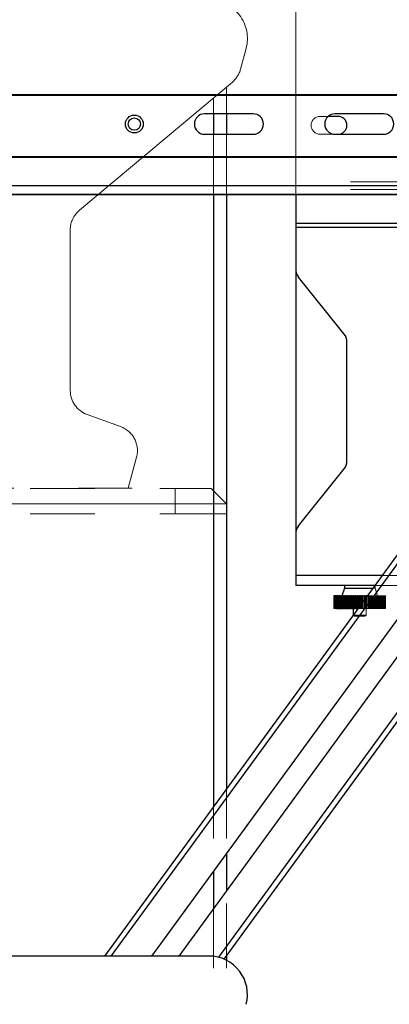
# Model space of a CAD drawing. Units: millimetres. Extents: x 0 to 8400, y 0 to 5940.
# Drawn here: x 1403 to 1548, y 4048 to 4433 of the extents above; entities that cross this region are included whole.
import ezdxf

# ---------------------------------------------------------------- set-up
doc = ezdxf.new("R2010")
doc.units = ezdxf.units.MM
doc.header["$LTSCALE"] = 20
doc.linetypes.add('PHANTOM', pattern=[12.7, 6.35, -1.27, 1.27, -1.27, 1.27, -1.27])
doc.layers.add('COTES', color=7, linetype='Continuous')
doc.styles.add('SLDTEXTSTYLE0', font='TXT', dxfattribs={"width": 0.663})
doc.dimstyles.new('SLDDIMSTYLE2', dxfattribs={"dimtxt": 70, "dimasz": 60, "dimexe": 0, "dimexo": 0.0625, "dimgap": 17.5, "dimtad": 1, "dimdec": 1, "dimrnd": 1e-09, "dimzin": 12, "dimdsep": 46, "dimtxsty": 'SLDTEXTSTYLE0', "dimsah": 1, "dimcen": 0.09, "dimadec": 0, "dimazin": 3, "dimtfac": 1, "dimtofl": 0, "dimtmove": 0, "dimatfit": 3, "dimfxl": 1, "dimfrac": 2, "dimtolj": 1, "dimtzin": 12, "dimarcsym": 0})

# ---------------------------------------------------------------- blocks, each defined once
blk = doc.blocks.new('_D_5')
at = {"layer": 'COTES'}
for p, q in [((884.09, 4383.64), (884.09, 3576.09)), ((1784.09, 4383.64), (1784.09, 3576.09)), ((1984.23, 3818), (1956.88, 3818)), ((1956.88, 3818), (1956.88, 3706.2)), ((2211.34, 3818), (2238.68, 3818)), ((2238.68, 3818), (2238.68, 3706.2)), ((1956.88, 3706.2), (1984.23, 3706.2)), ((2238.68, 3706.2), (2211.34, 3706.2)), ((884.09, 3596.09), (1784.09, 3596.09)), ((1784.09, 3596.09), (2291.3, 3596.09))]:
    blk.add_line(p, q, dxfattribs=at)
for points in [[(884.09, 3596.09), (944.09, 3586.09), (944.09, 3606.09)], [(1784.09, 3596.09), (1724.09, 3606.09), (1724.09, 3586.09)]]:
    blk.add_solid(points, dxfattribs=at)
at = {"layer": 'COTES', "char_height": 70, "attachment_point": 1, "style": 'SLDTEXTSTYLE0'}
for s, insert in [('35,43', (1984.23, 3796.43)), ('900', (2022.09, 3686.33))]:
    blk.add_mtext(s, dxfattribs=dict(at, insert=insert))

msp = doc.modelspace()

# ---------------------------------------------------------------- linework, layer by layer
at = {"color": 7, "linetype": 'PHANTOM', "lineweight": 18}
for p, q in [((1511.26, 4483.67), (1511.26, 4369.49)), ((1489.66, 4413.57), (1491.82, 4421.64)), ((1426.6, 4358.3), (1486.43, 4408.5)), ((1484.09, 4406.54), (1484.09, 4243.52)), ((1527.76, 4395.06), (1520.76, 4395.06)), ((1520.76, 4388.06), (1527.76, 4388.06)), ((1761.26, 4369.49), (1511.26, 4369.49)), ((1511.26, 4369.49), (1511.26, 4366.43)), ((1761.26, 4366.43), (1511.26, 4366.43)), ((1511.26, 4366.43), (1511.26, 4353.12)), ((1423.03, 4287.83), (1423.03, 4350.64)), ((1761.26, 4353.12), (1511.26, 4353.12)), ((1511.26, 4353.12), (1511.26, 4351.59)), ((1761.26, 4351.59), (1511.26, 4351.59)), ((1511.26, 4351.59), (1511.26, 4335.28)), ((1511.26, 4335.28), (1511.26, 4231.77)), ((1530.17, 4309.89), (1512.36, 4332.15)), ((1531.26, 4260.28), (1531.26, 4306.77)), ((1442.72, 4273.66), (1429.61, 4278.43)), ((1445.73, 4249.62), (1448.96, 4261.67)), ((1512.36, 4234.89), (1530.17, 4257.15)), ((1204.09, 4249.52), (1464.09, 4249.52)), ((1223.09, 4249.62), (1445.09, 4249.62)), ((1445.09, 4249.52), (1445.09, 4249.62)), ((1445.09, 4249.62), (1447.09, 4249.62)), ((1447.09, 4249.62), (1447.09, 4249.52)), ((1464.09, 4243.52), (1464.09, 4249.52)), ((1464.09, 4249.52), (1478.09, 4249.52)), ((1484.09, 4243.52), (1478.09, 4249.52)), ((1464.09, 4243.52), (1204.09, 4243.52)), ((1464.09, 4239.52), (1464.09, 4243.52)), ((1484.09, 4243.52), (1464.09, 4243.52)), ((1484.09, 4243.52), (1484.09, 4239.52)), ((1204.09, 4239.52), (1464.09, 4239.52)), ((1484.09, 4239.52), (1464.09, 4239.52)), ((1484.09, 4239.52), (1484.09, 3101.06)), ((1511.26, 4231.77), (1511.26, 4215.45)), ((1761.26, 4215.45), (1511.26, 4215.45)), ((1511.26, 4215.45), (1511.26, 4211.45)), ((1761.26, 4211.45), (1511.26, 4211.45)), ((1530.26, 4211.45), (1530.26, 4210.45)), ((1542.26, 4210.45), (1542.26, 4211.45)), ((1526.11, 4207.45), (1526.11, 4202.45)), ((1526.13, 4207.45), (1526.11, 4207.45)), ((1526.13, 4207.45), (1526.13, 4202.45)), ((1526.21, 4207.45), (1526.13, 4207.45)), ((1526.21, 4207.45), (1526.21, 4202.45)), ((1526.34, 4207.45), (1526.21, 4207.45)), ((1526.34, 4207.45), (1526.34, 4202.45)), ((1526.53, 4207.45), (1526.34, 4207.45)), ((1526.53, 4207.45), (1526.53, 4202.45)), ((1526.72, 4207.45), (1526.53, 4207.45)), ((1526.53, 4207.45), (1526.53, 4202.45)), ((1526.72, 4207.45), (1526.72, 4202.45)), ((1526.77, 4207.45), (1526.77, 4202.45)), ((1526.97, 4207.45), (1526.77, 4207.45)), ((1526.97, 4207.45), (1526.97, 4202.45)), ((1526.97, 4207.45), (1527.05, 4207.45)), ((1527.05, 4207.45), (1527.05, 4202.45)), ((1527.27, 4207.45), (1527.05, 4207.45)), ((1527.27, 4207.45), (1527.27, 4202.45)), ((1527.27, 4207.45), (1527.47, 4207.45)), ((1527.39, 4207.45), (1527.39, 4202.45)), ((1527.62, 4207.45), (1527.39, 4207.45)), ((1527.62, 4207.45), (1527.62, 4202.45)), ((1527.62, 4207.45), (1527.84, 4207.45)), ((1527.78, 4207.45), (1527.78, 4202.45)), ((1528.01, 4207.45), (1527.78, 4207.45)), ((1528.01, 4207.45), (1528.01, 4202.45)), ((1528.01, 4207.45), (1528.27, 4207.45)), ((1528.21, 4207.45), (1528.21, 4202.45)), ((1528.45, 4207.45), (1528.21, 4207.45)), ((1528.45, 4207.45), (1528.45, 4202.45)), ((1528.45, 4207.45), (1528.73, 4207.45)), ((1528.68, 4207.45), (1528.68, 4202.45)), ((1528.93, 4207.45), (1528.68, 4207.45)), ((1528.93, 4207.45), (1528.93, 4202.45)), ((1528.93, 4207.45), (1529.24, 4207.45)), ((1529.2, 4207.45), (1529.2, 4202.45)), ((1529.46, 4207.45), (1529.2, 4207.45)), ((1530.26, 4210.45), (1529.26, 4207.45)), ((1529.46, 4207.45), (1529.46, 4202.45)), ((1529.46, 4207.45), (1529.78, 4207.45)), ((1529.75, 4207.45), (1529.75, 4202.45)), ((1530.02, 4207.45), (1529.75, 4207.45)), ((1530.02, 4207.45), (1530.02, 4202.45)), ((1530.02, 4207.45), (1530.36, 4207.45)), ((1530.26, 4210.45), (1542.26, 4210.45)), ((1530.34, 4207.45), (1530.34, 4202.45)), ((1530.61, 4207.45), (1530.34, 4207.45)), ((1530.61, 4207.45), (1530.61, 4202.45)), ((1530.61, 4207.45), (1530.98, 4207.45)), ((1530.95, 4207.45), (1530.95, 4202.45)), ((1531.23, 4207.45), (1530.95, 4207.45)), ((1531.23, 4207.45), (1531.23, 4202.45)), ((1531.23, 4207.45), (1531.62, 4207.45)), ((1531.6, 4207.45), (1531.6, 4202.45)), ((1531.89, 4207.45), (1531.6, 4207.45)), ((1531.89, 4207.45), (1531.89, 4202.45)), ((1531.89, 4207.45), (1532.28, 4207.45)), ((1532.27, 4207.45), (1532.27, 4202.45)), ((1532.56, 4207.45), (1532.27, 4207.45)), ((1532.56, 4207.45), (1532.56, 4202.45)), ((1532.56, 4207.45), (1532.97, 4207.45)), ((1532.97, 4207.45), (1532.97, 4202.45)), ((1533.26, 4207.45), (1532.97, 4207.45)), ((1533.26, 4207.45), (1533.26, 4202.45)), ((1533.26, 4207.45), (1533.68, 4207.45)), ((1533.68, 4207.45), (1533.68, 4202.45)), ((1533.97, 4207.45), (1533.68, 4207.45)), ((1533.97, 4207.45), (1533.97, 4202.45)), ((1533.97, 4207.45), (1534.4, 4207.45)), ((1534.4, 4207.45), (1534.4, 4202.45)), ((1534.7, 4207.45), (1534.4, 4207.45)), ((1534.7, 4207.45), (1534.7, 4202.45)), ((1534.7, 4207.45), (1535.13, 4207.45)), ((1535.13, 4207.45), (1535.13, 4202.45)), ((1535.43, 4207.45), (1535.13, 4207.45)), ((1535.43, 4207.45), (1535.43, 4202.45)), ((1535.43, 4207.45), (1535.87, 4207.45)), ((1535.87, 4207.45), (1535.87, 4202.45)), ((1536.17, 4207.45), (1535.87, 4207.45)), ((1536.17, 4207.45), (1536.17, 4202.45)), ((1536.17, 4207.45), (1536.61, 4207.45)), ((1536.61, 4207.45), (1536.61, 4202.45)), ((1536.91, 4207.45), (1536.61, 4207.45)), ((1536.91, 4202.45), (1536.91, 4207.45)), ((1536.91, 4207.45), (1537.34, 4207.45)), ((1537.34, 4207.45), (1537.34, 4202.45)), ((1537.64, 4207.45), (1537.34, 4207.45)), ((1537.64, 4202.45), (1537.64, 4207.45)), ((1537.64, 4207.45), (1538.08, 4207.45)), ((1538.08, 4207.45), (1538.08, 4202.45)), ((1538.37, 4207.45), (1538.08, 4207.45)), ((1538.37, 4202.45), (1538.37, 4207.45)), ((1538.37, 4207.45), (1538.8, 4207.45)), ((1538.8, 4207.45), (1538.8, 4202.45)), ((1539.09, 4207.45), (1538.8, 4207.45)), ((1539.09, 4202.45), (1539.09, 4207.45)), ((1539.09, 4207.45), (1539.5, 4207.45)), ((1539.5, 4207.45), (1539.5, 4202.45)), ((1539.8, 4207.45), (1539.5, 4207.45)), ((1539.79, 4207.45), (1540.19, 4207.45)), ((1539.8, 4202.45), (1539.8, 4207.45)), ((1540.19, 4207.45), (1540.19, 4202.45)), ((1540.48, 4207.45), (1540.19, 4207.45)), ((1540.47, 4207.45), (1540.86, 4207.45)), ((1540.48, 4202.45), (1540.48, 4207.45)), ((1540.86, 4207.45), (1540.86, 4202.45)), ((1541.14, 4207.45), (1540.86, 4207.45)), ((1541.13, 4207.45), (1541.51, 4207.45)), ((1541.14, 4202.45), (1541.14, 4207.45)), ((1541.51, 4207.45), (1541.51, 4202.45)), ((1541.78, 4207.45), (1541.51, 4207.45)), ((1541.76, 4207.45), (1542.12, 4207.45)), ((1541.78, 4202.45), (1541.78, 4207.45)), ((1542.12, 4207.45), (1542.12, 4202.45)), ((1542.39, 4207.45), (1542.12, 4207.45)), ((1543.26, 4207.45), (1542.26, 4210.45)), ((1542.36, 4207.45), (1542.7, 4207.45)), ((1542.39, 4202.45), (1542.39, 4207.45)), ((1542.7, 4207.45), (1542.7, 4202.45)), ((1542.97, 4207.45), (1542.7, 4207.45)), ((1542.93, 4207.45), (1543.25, 4207.45)), ((1542.97, 4202.45), (1542.97, 4207.45)), ((1543.25, 4207.45), (1543.25, 4202.45)), ((1543.51, 4207.45), (1543.25, 4207.45)), ((1543.46, 4207.45), (1543.76, 4207.45)), ((1543.51, 4202.45), (1543.51, 4207.45)), ((1543.76, 4207.45), (1543.76, 4202.45)), ((1544.01, 4207.45), (1543.76, 4207.45)), ((1543.95, 4207.45), (1544.23, 4207.45)), ((1544.01, 4202.45), (1544.01, 4207.45)), ((1544.23, 4207.45), (1544.23, 4202.45)), ((1544.47, 4207.45), (1544.23, 4207.45)), ((1544.4, 4207.45), (1544.65, 4207.45)), ((1544.47, 4202.45), (1544.47, 4207.45)), ((1544.65, 4207.45), (1544.65, 4202.45)), ((1544.88, 4207.45), (1544.65, 4207.45)), ((1544.81, 4207.45), (1545.03, 4207.45)), ((1544.88, 4202.45), (1544.88, 4207.45)), ((1545.03, 4207.45), (1545.03, 4202.45)), ((1545.25, 4207.45), (1545.03, 4207.45)), ((1545.25, 4202.45), (1545.25, 4207.45)), ((1545.25, 4207.45), (1545.36, 4207.45)), ((1545.36, 4207.45), (1545.36, 4202.45)), ((1545.57, 4207.45), (1545.36, 4207.45)), ((1545.57, 4202.45), (1545.57, 4207.45)), ((1545.57, 4207.45), (1545.64, 4207.45)), ((1545.64, 4207.45), (1545.64, 4202.45)), ((1545.84, 4207.45), (1545.64, 4207.45)), ((1545.84, 4202.45), (1545.84, 4207.45)), ((1545.87, 4207.45), (1545.87, 4202.45)), ((1546.06, 4207.45), (1545.87, 4207.45)), ((1546.06, 4202.45), (1546.06, 4207.45)), ((1546.23, 4207.45), (1546.06, 4207.45)), ((1546.23, 4202.45), (1546.23, 4207.45)), ((1546.34, 4207.45), (1546.23, 4207.45)), ((1546.34, 4202.45), (1546.34, 4207.45)), ((1546.4, 4207.45), (1546.34, 4207.45)), ((1546.4, 4202.45), (1546.4, 4207.45)), ((1546.41, 4207.45), (1546.4, 4207.45)), ((1546.41, 4202.45), (1546.41, 4207.45)), ((1526.13, 4202.45), (1526.11, 4202.45)), ((1526.21, 4202.45), (1526.13, 4202.45)), ((1526.34, 4202.45), (1526.21, 4202.45)), ((1526.53, 4202.45), (1526.34, 4202.45)), ((1526.72, 4202.45), (1526.53, 4202.45)), ((1526.97, 4202.45), (1526.77, 4202.45)), ((1526.97, 4202.45), (1527.05, 4202.45)), ((1527.27, 4202.45), (1527.05, 4202.45)), ((1527.27, 4202.45), (1527.47, 4202.45)), ((1527.62, 4202.45), (1527.39, 4202.45)), ((1527.62, 4202.45), (1527.84, 4202.45)), ((1528.01, 4202.45), (1527.78, 4202.45)), ((1528.01, 4202.45), (1528.27, 4202.45)), ((1528.45, 4202.45), (1528.21, 4202.45)), ((1528.45, 4202.45), (1528.73, 4202.45)), ((1528.93, 4202.45), (1528.68, 4202.45)), ((1528.93, 4202.45), (1529.24, 4202.45)), ((1529.46, 4202.45), (1529.2, 4202.45)), ((1529.46, 4202.45), (1529.78, 4202.45)), ((1530.02, 4202.45), (1529.75, 4202.45)), ((1530.02, 4202.45), (1530.36, 4202.45)), ((1530.61, 4202.45), (1530.34, 4202.45)), ((1530.61, 4202.45), (1530.98, 4202.45)), ((1531.23, 4202.45), (1530.95, 4202.45)), ((1531.23, 4202.45), (1531.62, 4202.45)), ((1531.89, 4202.45), (1531.6, 4202.45)), ((1531.89, 4202.45), (1532.28, 4202.45)), ((1532.56, 4202.45), (1532.27, 4202.45)), ((1532.56, 4202.45), (1532.97, 4202.45)), ((1533.26, 4202.45), (1532.97, 4202.45)), ((1533.26, 4202.45), (1533.68, 4202.45)), ((1533.97, 4202.45), (1533.68, 4202.45)), ((1533.76, 4202.45), (1533.76, 4199.9)), ((1533.76, 4199.9), (1534.21, 4199.45)), ((1533.76, 4199.9), (1538.76, 4199.9)), ((1533.97, 4202.45), (1534.4, 4202.45)), ((1534.21, 4199.45), (1538.32, 4199.45)), ((1534.7, 4202.45), (1534.4, 4202.45)), ((1534.7, 4202.45), (1535.13, 4202.45)), ((1535.43, 4202.45), (1535.13, 4202.45)), ((1535.43, 4202.45), (1535.87, 4202.45)), ((1536.17, 4202.45), (1535.87, 4202.45)), ((1536.17, 4202.45), (1536.61, 4202.45)), ((1536.91, 4202.45), (1536.61, 4202.45)), ((1536.91, 4202.45), (1537.34, 4202.45)), ((1537.64, 4202.45), (1537.34, 4202.45)), ((1537.64, 4202.45), (1538.08, 4202.45)), ((1538.37, 4202.45), (1538.08, 4202.45)), ((1538.32, 4199.45), (1538.76, 4199.9)), ((1538.37, 4202.45), (1538.8, 4202.45)), ((1538.76, 4199.9), (1538.76, 4202.45)), ((1539.09, 4202.45), (1538.8, 4202.45)), ((1539.09, 4202.45), (1539.5, 4202.45)), ((1539.8, 4202.45), (1539.5, 4202.45)), ((1539.79, 4202.45), (1540.19, 4202.45)), ((1540.48, 4202.45), (1540.19, 4202.45)), ((1540.47, 4202.45), (1540.86, 4202.45)), ((1541.14, 4202.45), (1540.86, 4202.45)), ((1541.13, 4202.45), (1541.51, 4202.45)), ((1541.78, 4202.45), (1541.51, 4202.45)), ((1541.76, 4202.45), (1542.12, 4202.45)), ((1542.39, 4202.45), (1542.12, 4202.45)), ((1542.36, 4202.45), (1542.7, 4202.45)), ((1542.97, 4202.45), (1542.7, 4202.45)), ((1542.93, 4202.45), (1543.25, 4202.45)), ((1543.51, 4202.45), (1543.25, 4202.45)), ((1543.46, 4202.45), (1543.76, 4202.45)), ((1544.01, 4202.45), (1543.76, 4202.45)), ((1543.95, 4202.45), (1544.23, 4202.45)), ((1544.47, 4202.45), (1544.23, 4202.45)), ((1544.4, 4202.45), (1544.65, 4202.45)), ((1544.88, 4202.45), (1544.65, 4202.45)), ((1544.81, 4202.45), (1545.03, 4202.45)), ((1545.25, 4202.45), (1545.03, 4202.45)), ((1545.25, 4202.45), (1545.36, 4202.45)), ((1545.57, 4202.45), (1545.36, 4202.45)), ((1545.57, 4202.45), (1545.64, 4202.45)), ((1545.84, 4202.45), (1545.64, 4202.45)), ((1546.06, 4202.45), (1545.87, 4202.45)), ((1546.23, 4202.45), (1546.06, 4202.45)), ((1546.34, 4202.45), (1546.23, 4202.45)), ((1546.4, 4202.45), (1546.34, 4202.45)), ((1546.41, 4202.45), (1546.4, 4202.45))]:
    msp.add_line(p, q, dxfattribs=at)
at = {"color": 8, "linetype": 'Continuous', "lineweight": 25}
for p, q in [((1049.09, 4403.64), (1619.09, 4403.64)), ((1619.09, 4403.25), (1049.09, 4403.25)), ((1479.09, 4396.06), (1479.09, 4388.06)), ((1676.87, 4392.73), (1438.92, 4066.52)), ((1049.09, 4379.37), (1619.09, 4379.37)), ((1619.09, 4378.96), (1049.09, 4378.96)), ((1481.14, 4066.03), (1704.66, 4372.45)), ((1049.09, 4368.05), (1619.09, 4368.05)), ((1619.09, 4364.53), (1049.09, 4364.53)), ((1479.09, 4364.5), (1479.09, 4125.08)), ((1619.09, 4353.12), (1511.26, 4353.12)), ((1619.09, 4351.59), (1511.26, 4351.59)), ((1545.02, 4215.45), (1511.26, 4215.45)), ((1479.09, 4099.63), (1479.09, 4085.2))]:
    msp.add_line(p, q, dxfattribs=at)
at = {"color": 8, "linetype": 'PHANTOM', "lineweight": 18}
for p, q in [((1479.09, 4402.35), (1479.09, 4248.52)), ((1479.09, 4239.52), (1479.09, 3120.06))]:
    msp.add_line(p, q, dxfattribs=at)
at = {"color": 7, "linetype": 'Continuous', "lineweight": 25}
for p, q in [((1494.59, 4396.06), (1475.59, 4396.06)), ((1484.09, 4396.06), (1484.09, 4388.06)), ((1545.59, 4396.06), (1526.59, 4396.06)), ((1675.21, 4393.93), (1436.38, 4066.52)), ((1527.76, 4395.06), (1523.95, 4395.06)), ((1475.59, 4388.06), (1494.59, 4388.06)), ((1526.59, 4388.06), (1545.59, 4388.06)), ((1454.95, 4066.52), (1678.49, 4372.98)), ((1483.17, 4065.34), (1706.32, 4371.25)), ((1685.36, 4367.97), (1465.47, 4066.52)), ((1049.09, 4364.5), (1619.09, 4364.5)), ((1484.09, 4364.5), (1484.09, 4131.93)), ((1511.26, 4364.5), (1511.26, 4353.12)), ((1511.26, 4353.12), (1511.26, 4351.59)), ((1511.26, 4351.59), (1511.26, 4335.28)), ((1511.26, 4335.28), (1511.26, 4231.77)), ((1530.17, 4309.89), (1512.36, 4332.15)), ((1531.26, 4260.28), (1531.26, 4306.77)), ((1512.36, 4234.89), (1530.17, 4257.15)), ((1511.26, 4231.77), (1511.26, 4215.45)), ((1511.26, 4215.45), (1511.26, 4211.45)), ((1542.1, 4211.45), (1511.26, 4211.45)), ((1530.26, 4211.45), (1530.26, 4210.45)), ((1526.11, 4207.45), (1526.11, 4202.45)), ((1526.13, 4207.45), (1526.11, 4207.45)), ((1526.13, 4207.45), (1526.13, 4202.45)), ((1526.21, 4207.45), (1526.13, 4207.45)), ((1526.21, 4207.45), (1526.21, 4202.45)), ((1526.34, 4207.45), (1526.21, 4207.45)), ((1526.34, 4207.45), (1526.34, 4202.45)), ((1526.53, 4207.45), (1526.34, 4207.45)), ((1526.53, 4207.45), (1526.53, 4202.45)), ((1526.72, 4207.45), (1526.53, 4207.45)), ((1526.53, 4207.45), (1526.53, 4202.45)), ((1526.72, 4207.45), (1526.72, 4202.45)), ((1526.77, 4207.45), (1526.77, 4202.45)), ((1526.97, 4207.45), (1526.77, 4207.45)), ((1526.97, 4207.45), (1526.97, 4202.45)), ((1526.97, 4207.45), (1527.05, 4207.45)), ((1527.05, 4207.45), (1527.05, 4202.45)), ((1527.27, 4207.45), (1527.05, 4207.45)), ((1527.27, 4207.45), (1527.27, 4202.45)), ((1527.27, 4207.45), (1527.47, 4207.45)), ((1527.39, 4207.45), (1527.39, 4202.45)), ((1527.62, 4207.45), (1527.39, 4207.45)), ((1527.62, 4207.45), (1527.62, 4202.45)), ((1527.62, 4207.45), (1527.84, 4207.45)), ((1527.78, 4207.45), (1527.78, 4202.45)), ((1528.01, 4207.45), (1527.78, 4207.45)), ((1528.01, 4207.45), (1528.01, 4202.45)), ((1528.01, 4207.45), (1528.27, 4207.45)), ((1528.21, 4207.45), (1528.21, 4202.45)), ((1528.45, 4207.45), (1528.21, 4207.45)), ((1528.45, 4207.45), (1528.45, 4202.45)), ((1528.45, 4207.45), (1528.73, 4207.45)), ((1528.68, 4207.45), (1528.68, 4202.45)), ((1528.93, 4207.45), (1528.68, 4207.45)), ((1528.93, 4207.45), (1528.93, 4202.45)), ((1528.93, 4207.45), (1529.24, 4207.45)), ((1529.2, 4207.45), (1529.2, 4202.45)), ((1529.46, 4207.45), (1529.2, 4207.45)), ((1530.26, 4210.45), (1529.26, 4207.45)), ((1529.46, 4207.45), (1529.46, 4202.45)), ((1529.46, 4207.45), (1529.78, 4207.45)), ((1529.75, 4207.45), (1529.75, 4202.45)), ((1530.02, 4207.45), (1529.75, 4207.45)), ((1530.02, 4207.45), (1530.02, 4202.45)), ((1530.02, 4207.45), (1530.36, 4207.45)), ((1530.26, 4210.45), (1541.37, 4210.45)), ((1530.34, 4207.45), (1530.34, 4202.45)), ((1530.61, 4207.45), (1530.34, 4207.45)), ((1530.61, 4207.45), (1530.61, 4202.45)), ((1530.61, 4207.45), (1530.98, 4207.45)), ((1530.95, 4207.45), (1530.95, 4202.45)), ((1531.23, 4207.45), (1530.95, 4207.45)), ((1531.23, 4207.45), (1531.23, 4202.45)), ((1531.23, 4207.45), (1531.62, 4207.45)), ((1531.6, 4207.45), (1531.6, 4202.45)), ((1531.89, 4207.45), (1531.6, 4207.45)), ((1531.89, 4207.45), (1531.89, 4202.45)), ((1531.89, 4207.45), (1532.28, 4207.45)), ((1532.27, 4207.45), (1532.27, 4202.45)), ((1532.56, 4207.45), (1532.27, 4207.45)), ((1532.56, 4207.45), (1532.56, 4202.45)), ((1532.56, 4207.45), (1532.97, 4207.45)), ((1532.97, 4207.45), (1532.97, 4202.45)), ((1533.26, 4207.45), (1532.97, 4207.45)), ((1533.26, 4207.45), (1533.26, 4202.45)), ((1533.26, 4207.45), (1533.68, 4207.45)), ((1533.68, 4207.45), (1533.68, 4202.45)), ((1533.97, 4207.45), (1533.68, 4207.45)), ((1533.97, 4207.45), (1533.97, 4202.45)), ((1533.97, 4207.45), (1534.4, 4207.45)), ((1534.4, 4207.45), (1534.4, 4202.45)), ((1534.7, 4207.45), (1534.4, 4207.45)), ((1534.7, 4207.45), (1534.7, 4202.45)), ((1534.7, 4207.45), (1535.13, 4207.45)), ((1535.13, 4207.45), (1535.13, 4202.45)), ((1535.43, 4207.45), (1535.13, 4207.45)), ((1535.43, 4207.45), (1535.43, 4202.45)), ((1535.43, 4207.45), (1535.87, 4207.45)), ((1535.87, 4207.45), (1535.87, 4202.91)), ((1536.17, 4207.45), (1535.87, 4207.45)), ((1536.17, 4207.45), (1536.17, 4203.32)), ((1536.17, 4207.45), (1536.61, 4207.45)), ((1536.61, 4207.45), (1536.61, 4203.92)), ((1536.91, 4207.45), (1536.61, 4207.45)), ((1536.91, 4204.33), (1536.91, 4207.45)), ((1536.91, 4207.45), (1537.34, 4207.45)), ((1537.34, 4207.45), (1537.34, 4204.93)), ((1537.64, 4207.45), (1537.34, 4207.45)), ((1537.64, 4205.34), (1537.64, 4207.45)), ((1537.64, 4207.45), (1538.08, 4207.45)), ((1538.08, 4207.45), (1538.08, 4205.93)), ((1538.37, 4207.45), (1538.08, 4207.45)), ((1538.37, 4206.34), (1538.37, 4207.45)), ((1538.37, 4207.45), (1538.8, 4207.45)), ((1538.8, 4207.45), (1538.8, 4206.92)), ((1539.09, 4207.45), (1538.8, 4207.45)), ((1539.09, 4207.33), (1539.09, 4207.45)), ((1526.13, 4202.45), (1526.11, 4202.45)), ((1526.21, 4202.45), (1526.13, 4202.45)), ((1526.34, 4202.45), (1526.21, 4202.45)), ((1526.53, 4202.45), (1526.34, 4202.45)), ((1526.72, 4202.45), (1526.53, 4202.45)), ((1526.97, 4202.45), (1526.77, 4202.45)), ((1526.97, 4202.45), (1527.05, 4202.45)), ((1527.27, 4202.45), (1527.05, 4202.45)), ((1527.27, 4202.45), (1527.47, 4202.45)), ((1527.62, 4202.45), (1527.39, 4202.45)), ((1527.62, 4202.45), (1527.84, 4202.45)), ((1528.01, 4202.45), (1527.78, 4202.45)), ((1528.01, 4202.45), (1528.27, 4202.45)), ((1528.45, 4202.45), (1528.21, 4202.45)), ((1528.45, 4202.45), (1528.73, 4202.45)), ((1528.93, 4202.45), (1528.68, 4202.45)), ((1528.93, 4202.45), (1529.24, 4202.45)), ((1529.46, 4202.45), (1529.2, 4202.45)), ((1529.46, 4202.45), (1529.78, 4202.45)), ((1530.02, 4202.45), (1529.75, 4202.45)), ((1530.02, 4202.45), (1530.36, 4202.45)), ((1530.61, 4202.45), (1530.34, 4202.45)), ((1530.61, 4202.45), (1530.98, 4202.45)), ((1531.23, 4202.45), (1530.95, 4202.45)), ((1531.23, 4202.45), (1531.62, 4202.45)), ((1531.89, 4202.45), (1531.6, 4202.45)), ((1531.89, 4202.45), (1532.28, 4202.45)), ((1532.56, 4202.45), (1532.27, 4202.45)), ((1532.56, 4202.45), (1532.97, 4202.45)), ((1533.26, 4202.45), (1532.97, 4202.45)), ((1533.26, 4202.45), (1533.68, 4202.45)), ((1533.97, 4202.45), (1533.68, 4202.45)), ((1533.76, 4202.45), (1533.76, 4200.02)), ((1533.97, 4202.45), (1534.4, 4202.45)), ((1534.7, 4202.45), (1534.4, 4202.45)), ((1534.7, 4202.45), (1535.13, 4202.45)), ((1535.43, 4202.45), (1535.13, 4202.45)), ((1484.09, 4106.48), (1484.09, 4092.06)), ((1477.33, 4066.52), (1190.86, 4066.52)), ((1484.09, 4066.6), (1484.09, 4064.91))]:
    msp.add_line(p, q, dxfattribs=at)
for radius in [3.5, 2.4]:
    msp.add_circle((1448.09, 4392.06), radius, dxfattribs=at)
at = {"color": 7, "linetype": 'PHANTOM', "lineweight": 18}
for centre, radius, start, end in [((1477.33, 4425.52), 15, 345, 90), ((1480, 4416.16), 10, 310, 345), ((1520.76, 4391.56), 3.5, 90, 270), ((1527.76, 4391.56), 3.5, 270, 90), ((1433.03, 4350.64), 10, 130, 180), ((1516.26, 4335.28), 5, 180, 218.6598), ((1526.26, 4306.77), 5, 0, 38.6598), ((1433.03, 4287.83), 10, 180, 250), ((1439.3, 4264.26), 10, 345, 70), ((1526.26, 4260.28), 5, 321.3402, 0), ((1516.26, 4231.77), 5, 141.3402, 180)]:
    msp.add_arc(centre, radius, start, end, dxfattribs=at)
at = {"color": 7, "linetype": 'Continuous', "lineweight": 25}
for centre, radius, start, end in [((1475.59, 4392.06), 4, 90, 270), ((1494.59, 4392.06), 4, 270, 90), ((1526.59, 4392.06), 4, 90, 270), ((1545.59, 4392.06), 4, 270, 90), ((1527.76, 4391.56), 3.5, 270, 90), ((1516.26, 4335.28), 5, 180, 218.6598), ((1526.26, 4306.77), 5, 0, 38.6598), ((1526.26, 4260.28), 5, 321.3402, 0), ((1516.26, 4231.77), 5, 141.3402, 180), ((1477.33, 4051.52), 15, 345, 90)]:
    msp.add_arc(centre, radius, start, end, dxfattribs=at)

# ---------------------------------------------------------------- dimensions: what is measured, and where the dimension line sits
at = {"layer": 'COTES'}
dim = msp.add_linear_dim(base=(1784.09, 3596.09), p1=(884.09, 4403.64), p2=(1784.09, 4403.64), dimstyle='SLDDIMSTYLE2', dxfattribs=at)
dim.commit()
dim.dimension.update_dxf_attribs({"geometry": '_D_5', "text_midpoint": (2097.78, 3596.09), "dimtype": 160})

doc.saveas('drawing.dxf')
